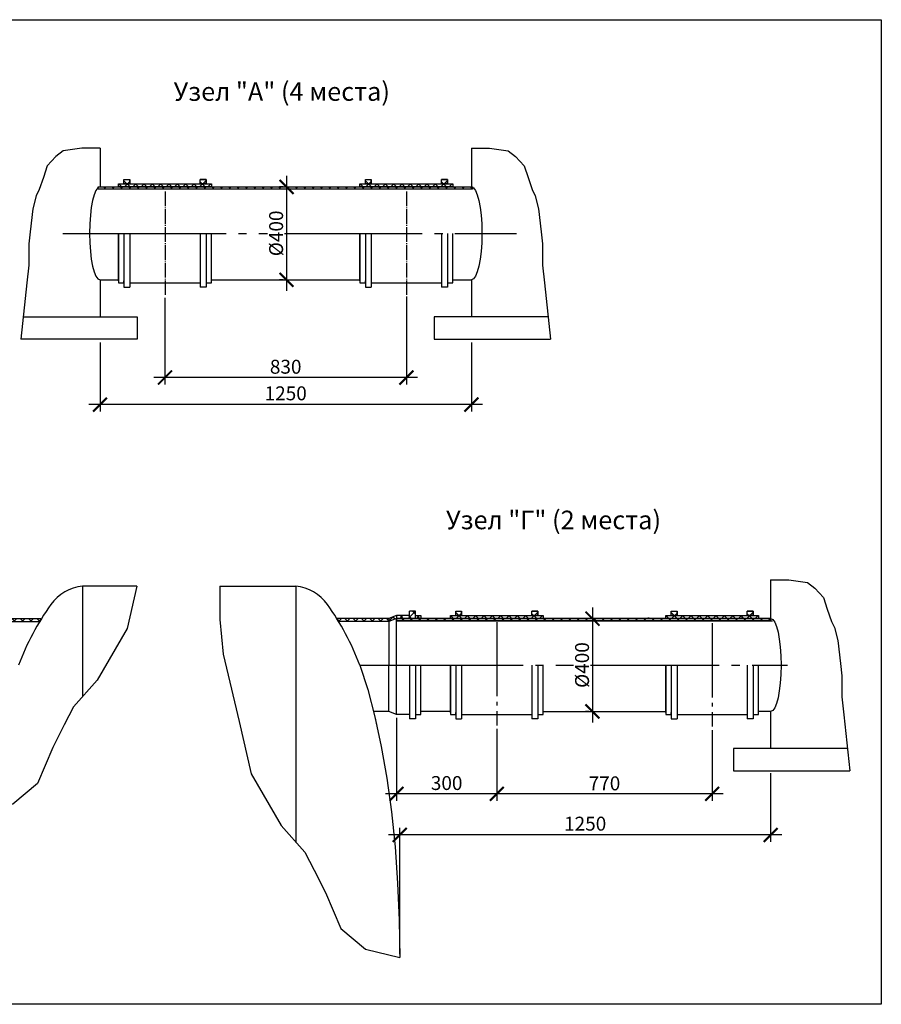
# Model space of a CAD drawing. Units: millimetres. Extents: x -57932 to 169274, y 81459 to 101306.
# Drawn here: x 35477 to 47077, y 83519 to 96778 of the extents above; entities that cross this region are included whole.
import ezdxf

# ---------------------------------------------------------------- set-up
doc = ezdxf.new("R2010")
doc.units = ezdxf.units.MM
doc.linetypes.add('ГОСТ 2.303 5', pattern=[24, 20, -1.5, 1, -1.5])
doc.layers.add('A-GENM', color=13, linetype='Continuous')
doc.layers.add('РАЗМЕРЫ', color=3, linetype='Continuous', lineweight=25)
doc.styles.add('ГОСТ 2.304', font='CS_Gost2304.shx')
doc.dimstyles.new('СПДС', dxfattribs={"dimscale": 100, "dimtxt": 2.5, "dimasz": 2.5, "dimexe": 1.25, "dimexo": 0.625, "dimtad": 1, "dimdec": 0, "dimtxsty": 'ГОСТ 2.304', "dimblk": 'ARCHTICK', "dimblk1": 'ARCHTICK', "dimblk2": 'ARCHTICK', "dimcen": 2.5, "dimdle": 2, "dimadec": 0, "dimazin": 2, "dimtfac": 0.75, "dimtdec": 4, "dimtmove": 1, "dimatfit": 3, "dimfxl": 1, "dimtfill": 1, "dimtolj": 1, "dimarcsym": 0})

# ---------------------------------------------------------------- blocks, each defined once
blk = doc.blocks.new('_ARCHTICK')
at = {"color": 0, "linetype": 'ByBlock', "const_width": 0.15}
blk.add_lwpolyline([(-0.5, -0.5), (0.5, 0.5)], dxfattribs=at)
blk = doc.blocks.new('*D558')
at = {"layer": 'Defpoints', "color": 0}
for p in [(45587, 86678), (40594, 85800), (40594, 84148)]:
    blk.add_point(p, dxfattribs=at)
at = {"layer": 'РАЗМЕРЫ', "color": 0, "lineweight": -2, "ltscale": 75}
for p, q in [((45587, 86631), (45587, 85707)), ((45737, 85800), (40444, 85800)), ((40594, 84195), (40594, 85894))]:
    blk.add_line(p, q, dxfattribs=at)
at = {"layer": 'РАЗМЕРЫ', "color": 0, "lineweight": -2, "xscale": 187.5, "yscale": 187.5, "zscale": 187.5, "rotation": 180}
blk.add_blockref('_ARCHTICK', (40594, 85800), dxfattribs=at)
at = {"layer": 'РАЗМЕРЫ', "color": 0, "lineweight": -2, "xscale": 187.5, "yscale": 187.5, "zscale": 187.5}
blk.add_blockref('_ARCHTICK', (45587, 85800), dxfattribs=at)
at = {"layer": 'РАЗМЕРЫ', "color": 0, "ltscale": 75, "insert": (43090, 85952), "char_height": 187.5, "attachment_point": 5, "style": 'ГОСТ 2.304', "bg_fill": 3, "box_fill_scale": 1.1, "bg_fill_color": 256, "bg_fill_true_color": 13158600, "bg_fill_transparency": 0}
blk.add_mtext('\\A1;1250', dxfattribs=at)
blk = doc.blocks.new('*D559')
at = {"layer": 'Defpoints', "color": 0}
for p in [(40550, 87423), (41900, 87251), (40550, 86354)]:
    blk.add_point(p, dxfattribs=at)
at = {"layer": 'РАЗМЕРЫ', "color": 0, "lineweight": -2, "ltscale": 75}
for p, q in [((40550, 87376), (40550, 86260)), ((41900, 87204), (41900, 86260)), ((42050, 86354), (40400, 86354))]:
    blk.add_line(p, q, dxfattribs=at)
at = {"layer": 'РАЗМЕРЫ', "color": 0, "lineweight": -2, "xscale": 187.5, "yscale": 187.5, "zscale": 187.5, "rotation": 180}
blk.add_blockref('_ARCHTICK', (40550, 86354), dxfattribs=at)
at = {"layer": 'РАЗМЕРЫ', "color": 0, "lineweight": -2, "xscale": 187.5, "yscale": 187.5, "zscale": 187.5}
blk.add_blockref('_ARCHTICK', (41900, 86354), dxfattribs=at)
at = {"layer": 'РАЗМЕРЫ', "color": 0, "ltscale": 75, "insert": (41225, 86499), "char_height": 187.5, "attachment_point": 5, "style": 'ГОСТ 2.304', "bg_fill": 3, "box_fill_scale": 1.1, "bg_fill_color": 256, "bg_fill_true_color": 13158600, "bg_fill_transparency": 0}
blk.add_mtext('\\A1;300', dxfattribs=at)
blk = doc.blocks.new('*D560')
at = {"layer": 'Defpoints', "color": 0}
for p in [(41900, 87274), (44800, 87260), (41900, 86354)]:
    blk.add_point(p, dxfattribs=at)
at = {"layer": 'РАЗМЕРЫ', "color": 0, "lineweight": -2, "ltscale": 75}
for p, q in [((41900, 87227), (41900, 86261)), ((44800, 87213), (44800, 86261)), ((44950, 86354), (41750, 86354))]:
    blk.add_line(p, q, dxfattribs=at)
at = {"layer": 'РАЗМЕРЫ', "color": 0, "lineweight": -2, "xscale": 187.5, "yscale": 187.5, "zscale": 187.5, "rotation": 180}
blk.add_blockref('_ARCHTICK', (41900, 86354), dxfattribs=at)
at = {"layer": 'РАЗМЕРЫ', "color": 0, "lineweight": -2, "xscale": 187.5, "yscale": 187.5, "zscale": 187.5}
blk.add_blockref('_ARCHTICK', (44800, 86354), dxfattribs=at)
at = {"layer": 'РАЗМЕРЫ', "color": 0, "ltscale": 75, "insert": (43350, 86495), "char_height": 187.5, "attachment_point": 5, "style": 'ГОСТ 2.304', "bg_fill": 3, "box_fill_scale": 1.1, "bg_fill_color": 256, "bg_fill_true_color": 13158600, "bg_fill_transparency": 0}
blk.add_mtext('\\A1;770', dxfattribs=at)
blk = doc.blocks.new('*D561')
at = {"layer": 'Defpoints', "color": 0}
for p in [(43188, 88713), (43188, 87463), (43188, 87463)]:
    blk.add_point(p, dxfattribs=at)
at = {"layer": 'РАЗМЕРЫ', "color": 0, "lineweight": -2}
for p, q in [((43188, 88863), (43188, 87313)), ((43141, 88713), (43094, 88713)), ((43141, 87463), (43094, 87463))]:
    blk.add_line(p, q, dxfattribs=at)
at = {"layer": 'РАЗМЕРЫ', "color": 0, "lineweight": -2, "xscale": 187.5, "yscale": 187.5, "zscale": 187.5}
for p, rotation in [((43188, 88713), 90), ((43188, 87463), 270)]:
    blk.add_blockref('_ARCHTICK', p, dxfattribs=dict(at, rotation=rotation))
at = {"layer": 'РАЗМЕРЫ', "color": 0, "ltscale": 75, "insert": (43048, 88088), "char_height": 187.5, "attachment_point": 5, "rotation": 90, "style": 'ГОСТ 2.304', "bg_fill": 3, "box_fill_scale": 1.1, "bg_fill_color": 256, "bg_fill_true_color": 13158600, "bg_fill_transparency": 0}
blk.add_mtext('\\A1;{\\Q0;%%C}400', dxfattribs=at)
blk = doc.blocks.new('*D562')
at = {"layer": 'Defpoints', "color": 0}
for p in [(37433, 93082), (40683, 93096), (37433, 91960)]:
    blk.add_point(p, dxfattribs=at)
at = {"layer": 'РАЗМЕРЫ', "color": 0, "lineweight": -2, "ltscale": 75}
for p, q in [((37433, 93035), (37433, 91866)), ((40683, 93049), (40683, 91866)), ((40833, 91960), (37283, 91960))]:
    blk.add_line(p, q, dxfattribs=at)
at = {"layer": 'РАЗМЕРЫ', "color": 0, "lineweight": -2, "xscale": 187.5, "yscale": 187.5, "zscale": 187.5, "rotation": 180}
blk.add_blockref('_ARCHTICK', (37433, 91960), dxfattribs=at)
at = {"layer": 'РАЗМЕРЫ', "color": 0, "lineweight": -2, "xscale": 187.5, "yscale": 187.5, "zscale": 187.5}
blk.add_blockref('_ARCHTICK', (40683, 91960), dxfattribs=at)
at = {"layer": 'РАЗМЕРЫ', "color": 0, "ltscale": 75, "insert": (39058, 92105), "char_height": 187.5, "attachment_point": 5, "style": 'ГОСТ 2.304', "bg_fill": 3, "box_fill_scale": 1.1, "bg_fill_color": 256, "bg_fill_true_color": 13158600, "bg_fill_transparency": 0}
blk.add_mtext('\\A1;830', dxfattribs=at)
blk = doc.blocks.new('*D563')
at = {"layer": 'Defpoints', "color": 0}
for p in [(36558, 92476), (41558, 92476), (36558, 91595)]:
    blk.add_point(p, dxfattribs=at)
at = {"layer": 'РАЗМЕРЫ', "color": 0, "lineweight": -2, "ltscale": 75}
for p, q in [((36558, 92430), (36558, 91501)), ((41558, 92430), (41558, 91501)), ((41708, 91595), (36408, 91595))]:
    blk.add_line(p, q, dxfattribs=at)
at = {"layer": 'РАЗМЕРЫ', "color": 0, "lineweight": -2, "xscale": 187.5, "yscale": 187.5, "zscale": 187.5, "rotation": 180}
blk.add_blockref('_ARCHTICK', (36558, 91595), dxfattribs=at)
at = {"layer": 'РАЗМЕРЫ', "color": 0, "lineweight": -2, "xscale": 187.5, "yscale": 187.5, "zscale": 187.5}
blk.add_blockref('_ARCHTICK', (41558, 91595), dxfattribs=at)
at = {"layer": 'РАЗМЕРЫ', "color": 0, "ltscale": 75, "insert": (39058, 91747), "char_height": 187.5, "attachment_point": 5, "style": 'ГОСТ 2.304', "bg_fill": 3, "box_fill_scale": 1.1, "bg_fill_color": 256, "bg_fill_true_color": 13158600, "bg_fill_transparency": 0}
blk.add_mtext('\\A1;1250', dxfattribs=at)
blk = doc.blocks.new('*D564')
at = {"layer": 'Defpoints', "color": 0}
for p in [(39070, 94526), (39070, 93276), (39070, 93276)]:
    blk.add_point(p, dxfattribs=at)
at = {"layer": 'РАЗМЕРЫ', "color": 0, "lineweight": -2}
for p, q in [((39070, 94676), (39070, 93126)), ((39023, 94526), (38976, 94526)), ((39023, 93276), (38976, 93276))]:
    blk.add_line(p, q, dxfattribs=at)
at = {"layer": 'РАЗМЕРЫ', "color": 0, "lineweight": -2, "xscale": 187.5, "yscale": 187.5, "zscale": 187.5}
for p, rotation in [((39070, 94526), 90), ((39070, 93276), 270)]:
    blk.add_blockref('_ARCHTICK', p, dxfattribs=dict(at, rotation=rotation))
at = {"layer": 'РАЗМЕРЫ', "color": 0, "ltscale": 75, "insert": (38929, 93901), "char_height": 187.5, "attachment_point": 5, "rotation": 90, "style": 'ГОСТ 2.304', "bg_fill": 3, "box_fill_scale": 1.1, "bg_fill_color": 256, "bg_fill_true_color": 13158600, "bg_fill_transparency": 0}
blk.add_mtext('\\A1;{\\Q0;%%C}400', dxfattribs=at)

msp = doc.modelspace()

# ---------------------------------------------------------------- hatches: boundary and pattern name
at = {"layer": 'A-GENM', "ltscale": 100}
h = msp.add_hatch(dxfattribs=at)
h.set_pattern_fill('ANSI37', color=256, scale=25, style=0)
h.set_pattern_definition([(45, (-44402.515, 56453.87), (-56.1266, 56.1266), []), (135, (-44402.515, 56453.87), (-56.1266, -56.1266), [])])
h.paths.add_polyline_path([(36960.4, 94566.8), (37906.1, 94566.8), (37986.1, 94566.8), (38058.2, 94566.8), (38058.2, 94526.4), (36808.2, 94526.4), (36808.2, 94566.8), (36880.4, 94566.8)])
h.paths.add_polyline_path([(36880.4, 94626.2), (36960.4, 94626.2), (36960.4, 94566.8), (36880.4, 94566.8)])
h.paths.add_polyline_path([(37906.1, 94626.2), (37986.1, 94626.2), (37986.1, 94566.8), (37906.1, 94566.8)])
h = msp.add_hatch(dxfattribs=at)
h.set_pattern_fill('ANSI37', color=256, scale=25, style=0)
h.set_pattern_definition([(45, (-41152.515, 56453.87), (-56.1266, 56.1266), []), (135, (-41152.515, 56453.87), (-56.1266, -56.1266), [])])
h.paths.add_polyline_path([(40210.4, 94566.8), (41156.1, 94566.8), (41236.1, 94566.8), (41308.2, 94566.8), (41308.2, 94526.4), (40058.2, 94526.4), (40058.2, 94566.8), (40130.4, 94566.8)])
h.paths.add_polyline_path([(40130.4, 94626.2), (40210.4, 94626.2), (40210.4, 94566.8), (40130.4, 94566.8)])
h.paths.add_polyline_path([(41156.1, 94626.2), (41236.1, 94626.2), (41236.1, 94566.8), (41156.1, 94566.8)])
h = msp.add_hatch(dxfattribs=at)
h.set_pattern_fill('ANSI37', color=256, scale=25, style=0)
h.set_pattern_definition([(45, (-41281.805, 56453.87), (-56.1266, 56.1266), []), (135, (-41281.805, 56453.87), (-56.1266, -56.1266), [])])
h.paths.add_polyline_path([(36534.7, 94526.4), (41571.6, 94526.4), (41571.6, 94495.4), (36534.7, 94495.4)])
h = msp.add_hatch(dxfattribs=at)
h.set_pattern_fill('ANSI37', color=256, scale=25, angle=180, style=0)
h.set_pattern_definition([(135, (112635.88, 50625.87), (56.1266, 56.1266), []), (45, (112635.88, 50625.87), (56.1266, -56.1266), [])])
h.paths.add_polyline_path([(35769.4, 88713.2), (35072.1, 88713.2), (35072.1, 88672.8), (35744.6, 88672.8)])
h.paths.add_polyline_path([(35072.1, 88713.2), (34967.1, 88753.6), (34967.1, 88713.2), (35072.1, 88672.8)])
h.paths.add_polyline_path([(34967.1, 88754.1), (34792.1, 88754.1), (34792.1, 88713.2), (34967.1, 88713.2), (34967.1, 88753.6)])
h.paths.add_polyline_path([(34792.1, 88813.2), (34712.1, 88813.2), (34712.1, 88753.8), (34712.1, 88713.2), (34792.1, 88713.2), (34792.1, 88754.1)])
h.paths.add_polyline_path([(34712.1, 88753.8), (34639.9, 88753.8), (34639.9, 88713.2), (34712.1, 88713.2)])
h = msp.add_hatch(dxfattribs=at)
h.set_pattern_fill('ANSI37', color=256, scale=25, style=0)
h.set_pattern_definition([(45, (-37118.99, 50625.87), (-56.1266, 56.1266), []), (135, (-37118.99, 50625.87), (-56.1266, -56.1266), [])])
h.paths.add_polyline_path([(39747.5, 88713.2), (40444.8, 88713.2), (40444.8, 88672.8), (39772.3, 88672.8)])
h.paths.add_polyline_path([(40444.8, 88713.2), (40549.8, 88753.6), (40549.8, 88713.2), (40444.8, 88672.8)])
h.paths.add_polyline_path([(40549.8, 88754.1), (40724.8, 88754.1), (40724.8, 88713.2), (40549.8, 88713.2), (40549.8, 88753.6)])
h.paths.add_polyline_path([(40724.8, 88813.2), (40804.8, 88813.2), (40804.8, 88753.8), (40804.8, 88713.2), (40724.8, 88713.2), (40724.8, 88754.1)])
h.paths.add_polyline_path([(40804.8, 88753.8), (40877, 88753.8), (40877, 88713.2), (40804.8, 88713.2)])
h = msp.add_hatch(dxfattribs=at)
h.set_pattern_fill('ANSI37', color=256, scale=25, style=0)
h.set_pattern_definition([(45, (-39935.91, 50640.63), (-56.1266, 56.1266), []), (135, (-39935.91, 50640.63), (-56.1266, -56.1266), [])])
h.paths.add_polyline_path([(41427, 88753.6), (42372.7, 88753.6), (42452.7, 88753.6), (42524.8, 88753.6), (42524.8, 88713.2), (41274.8, 88713.2), (41274.8, 88753.6), (41347, 88753.6)])
h.paths.add_polyline_path([(41347, 88812.9), (41427, 88812.9), (41427, 88753.6), (41347, 88753.6)])
h.paths.add_polyline_path([(42372.7, 88812.9), (42452.7, 88812.9), (42452.7, 88753.6), (42372.7, 88753.6)])
h = msp.add_hatch(dxfattribs=at)
h.set_pattern_fill('ANSI37', color=256, scale=25, style=0)
h.set_pattern_definition([(45, (-37035.91, 50640.63), (-56.1266, 56.1266), []), (135, (-37035.91, 50640.63), (-56.1266, -56.1266), [])])
h.paths.add_polyline_path([(44327, 88753.6), (45272.7, 88753.6), (45352.7, 88753.6), (45424.8, 88753.6), (45424.8, 88713.2), (44174.8, 88713.2), (44174.8, 88753.6), (44247, 88753.6)])
h.paths.add_polyline_path([(44247, 88812.9), (44327, 88812.9), (44327, 88753.6), (44247, 88753.6)])
h.paths.add_polyline_path([(45272.7, 88812.9), (45352.7, 88812.9), (45352.7, 88753.6), (45272.7, 88753.6)])

# ---------------------------------------------------------------- linework, layer by layer
at = {"linetype": 'ГОСТ 2.303 5', "ltscale": 10}
for p, q in [((37433.2, 94465.9), (37433.2, 93072.8)), ((40683.2, 94465.9), (40683.2, 93072.8))]:
    msp.add_line(p, q, dxfattribs=at)
at = {"linetype": 'ГОСТ 2.303 5', "ltscale": 50}
for p, q in [((41899.8, 88667.5), (41899.8, 87274.4)), ((44799.8, 88652.7), (44799.8, 87259.6))]:
    msp.add_line(p, q, dxfattribs=at)
at = {"layer": 'A-GENM', "ltscale": 100}
for p, q in [((36558.2, 95048.4), (36558.2, 94526.4)), ((41558.2, 95048.4), (41558.2, 94526.4)), ((36808.2, 94526.4), (36808.2, 94541.2)), ((36808.2, 94541.2), (36808.2, 94526.4)), ((36880.4, 94626.2), (36960.4, 94626.2)), ((36880.4, 94566.8), (36880.4, 94626.2)), ((36960.4, 94566.8), (36960.4, 94626.2)), ((36960.4, 94566.8), (37906.1, 94566.8)), ((37986.1, 94626.2), (37906.1, 94626.2)), ((37906.1, 94566.8), (37906.1, 94626.2)), ((37986.1, 94566.8), (37986.1, 94626.2)), ((38058.2, 94541.2), (38058.2, 94526.4)), ((40058.2, 94526.4), (40058.2, 94541.2)), ((40058.2, 94541.2), (40058.2, 94526.4)), ((40130.4, 94626.2), (40210.4, 94626.2)), ((40130.4, 94566.8), (40130.4, 94626.2)), ((40210.4, 94566.8), (40210.4, 94626.2)), ((40210.4, 94566.8), (41156.1, 94566.8)), ((41236.1, 94626.2), (41156.1, 94626.2)), ((41156.1, 94566.8), (41156.1, 94626.2)), ((41236.1, 94566.8), (41236.1, 94626.2)), ((41308.2, 94541.2), (41308.2, 94526.4)), ((36558.2, 94526.4), (41558.2, 94526.4)), ((36808.2, 93261.6), (36808.2, 93901.4)), ((36808.2, 93901.4), (36808.2, 93261.6)), ((36880.4, 93901.4), (36880.4, 93261.6)), ((36960.4, 93901.4), (36960.4, 93176.6)), ((37906.1, 93901.4), (37906.1, 93176.6)), ((37986.1, 93901.4), (37986.1, 93261.6)), ((38058.2, 93261.6), (38058.2, 93901.4)), ((40058.2, 93261.6), (40058.2, 93901.4)), ((40058.2, 93901.4), (40058.2, 93261.6)), ((40130.4, 93901.4), (40130.4, 93261.6)), ((40210.4, 93901.4), (40210.4, 93176.6)), ((41156.1, 93901.4), (41156.1, 93176.6)), ((41236.1, 93901.4), (41236.1, 93261.6)), ((41308.2, 93261.6), (41308.2, 93901.4)), ((36558.2, 93276.4), (36808.2, 93276.4)), ((36558.2, 93276.4), (36558.2, 92776.4)), ((36880.4, 93261.6), (36880.4, 93176.6)), ((36960.4, 93236), (37906.1, 93236)), ((37986.1, 93261.6), (37986.1, 93176.6)), ((38058.2, 93276.4), (40058.2, 93276.4)), ((40130.4, 93261.6), (40130.4, 93176.6)), ((40210.4, 93236), (41156.1, 93236)), ((41236.1, 93261.6), (41236.1, 93176.6)), ((41308.2, 93276.4), (41558.2, 93276.4)), ((41558.2, 93276.4), (41558.2, 92776.4)), ((36880.4, 93176.6), (36960.4, 93176.6)), ((37986.1, 93176.6), (37906.1, 93176.6)), ((40130.4, 93176.6), (40210.4, 93176.6)), ((41236.1, 93176.6), (41156.1, 93176.6)), ((35524.7, 92776.4), (37058.2, 92776.4)), ((37058.2, 92776.4), (37058.2, 92476.4)), ((41058.2, 92776.4), (41058.2, 92476.4)), ((42591.7, 92776.4), (41058.2, 92776.4)), ((45586.8, 89235.2), (45586.8, 88713.2)), ((35072.1, 88713.2), (35769.4, 88713.2)), ((40444.8, 88713.2), (39747.5, 88713.2)), ((39747.5, 88713.2), (39772.3, 88672.8)), ((40549.8, 88753.6), (40444.8, 88713.2)), ((40444.8, 88713.2), (40444.8, 88088.2)), ((40549.8, 88713.2), (40444.8, 88672.8)), ((40724.8, 88754.1), (40549.8, 88754.1)), ((40549.8, 88754.1), (40549.8, 88682.2)), ((40804.8, 88813.2), (40724.8, 88813.2)), ((40724.8, 88713.2), (40724.8, 88813.2)), ((40804.8, 88713.2), (40804.8, 88813.2)), ((41274.8, 88713.2), (41274.8, 88727.9)), ((41274.8, 88727.9), (41274.8, 88713.2)), ((41347, 88812.9), (41427, 88812.9)), ((41347, 88753.6), (41347, 88812.9)), ((41427, 88753.6), (41427, 88812.9)), ((41427, 88753.6), (42372.7, 88753.6)), ((42452.7, 88812.9), (42372.7, 88812.9)), ((42372.7, 88753.6), (42372.7, 88812.9)), ((42452.7, 88753.6), (42452.7, 88812.9)), ((42524.8, 88727.9), (42524.8, 88713.2)), ((43944.1, 88713.2), (43944.1, 88727.9)), ((43944.1, 88727.9), (43944.1, 88713.2)), ((44247, 88812.9), (44327, 88812.9)), ((44247, 88753.6), (44247, 88812.9)), ((44327, 88753.6), (44327, 88812.9)), ((44327, 88753.6), (45272.7, 88753.6)), ((45194.1, 88727.9), (45194.1, 88713.2)), ((45352.7, 88812.9), (45272.7, 88812.9)), ((45272.7, 88753.6), (45272.7, 88812.9)), ((45352.7, 88753.6), (45352.7, 88812.9)), ((35072.1, 88672.8), (35744.6, 88672.8)), ((40444.8, 88672.8), (39772.3, 88672.8)), ((42372.7, 88088.2), (42372.7, 87363.4)), ((42452.7, 88088.2), (42452.7, 87448.4)), ((42524.8, 87448.4), (42524.8, 88088.2)), ((44174.8, 87448.4), (44174.8, 88088.2)), ((44174.8, 88088.2), (44174.8, 87448.4)), ((44247, 88088.2), (44247, 87448.4)), ((44327, 88088.2), (44327, 87363.4)), ((45272.7, 88088.2), (45272.7, 87363.4)), ((45352.7, 88088.2), (45352.7, 87448.4)), ((45424.8, 87448.4), (45424.8, 88088.2)), ((42452.7, 87448.4), (42452.7, 87363.4)), ((42524.8, 87463.2), (44174.8, 87463.2)), ((44247, 87448.4), (44247, 87363.4)), ((44327, 87422.8), (45272.7, 87422.8)), ((45352.7, 87448.4), (45352.7, 87363.4)), ((45586.8, 87463.2), (45424.8, 87463.2)), ((45586.8, 87463.2), (45586.8, 86963.2)), ((42452.7, 87363.4), (42372.7, 87363.4)), ((44247, 87363.4), (44327, 87363.4)), ((45352.7, 87363.4), (45272.7, 87363.4)), ((46620.3, 86963.2), (45086.8, 86963.2))]:
    msp.add_line(p, q, dxfattribs=at)
at = {"layer": 'A-GENM', "linetype": 'ГОСТ 2.303 5', "ltscale": 110}
for p, q in [((36057, 93901.4), (42167.3, 93901.4)), ((40056.2, 88088.2), (45816.2, 88088.2))]:
    msp.add_line(p, q, dxfattribs=at)
at = {"layer": 'A-GENM', "ltscale": 75}
for p, q in [((36322.3, 89148.1), (36322.3, 87662.2)), ((37055.1, 89148.2), (36322.7, 89148.2)), ((38171.2, 89148.2), (38994.2, 89148.2)), ((39194.6, 89148.1), (39194.6, 85705.6))]:
    msp.add_line(p, q, dxfattribs=at)
at = {"layer": 'A-GENM'}
for p, q in [((38993.9, 89148.2), (39193.9, 89148.2)), ((38994.2, 89148.2), (39194.2, 89148.2))]:
    msp.add_line(p, q, dxfattribs=at)
at = {"layer": 'A-GENM', "ltscale": 100}
for points in [[(36808.2, 94566.8), (38058.2, 94566.8), (38058.2, 94526.4), (36808.2, 94526.4)], [(36880.4, 94626.2), (36960.4, 94626.2), (36960.4, 94566.8), (36880.4, 94566.8)], [(37906.1, 94626.2), (37986.1, 94626.2), (37986.1, 94566.8), (37906.1, 94566.8)], [(40058.2, 94566.8), (41308.2, 94566.8), (41308.2, 94526.4), (40058.2, 94526.4)], [(40130.4, 94626.2), (40210.4, 94626.2), (40210.4, 94566.8), (40130.4, 94566.8)], [(41156.1, 94626.2), (41236.1, 94626.2), (41236.1, 94566.8), (41156.1, 94566.8)], [(36534.7, 94526.4), (41571.6, 94526.4), (41571.6, 94495.4), (36534.7, 94495.4)], [(41274.8, 88753.6), (42524.8, 88753.6), (42524.8, 88713.2), (41274.8, 88713.2)], [(41347, 88812.9), (41427, 88812.9), (41427, 88753.6), (41347, 88753.6)], [(42372.7, 88812.9), (42452.7, 88812.9), (42452.7, 88753.6), (42372.7, 88753.6)], [(44174.8, 88753.6), (45424.8, 88753.6), (45424.8, 88713.2), (44174.8, 88713.2)], [(44247, 88812.9), (44327, 88812.9), (44327, 88753.6), (44247, 88753.6)], [(45272.7, 88812.9), (45352.7, 88812.9), (45352.7, 88753.6), (45272.7, 88753.6)]]:
    msp.add_lwpolyline(points, close=True, dxfattribs=at)
for points in [[(36808.2, 94541.2), (36808.2, 94566.8), (36880.4, 94566.8)], [(37986.1, 94566.8), (38058.2, 94566.8), (38058.2, 94541.2)], [(40058.2, 94541.2), (40058.2, 94566.8), (40130.4, 94566.8)], [(41236.1, 94566.8), (41308.2, 94566.8), (41308.2, 94541.2)], [(36808.2, 93261.6), (36808.2, 93236), (36880.4, 93236), (36880.4, 93261.6)], [(37986.1, 93261.6), (37986.1, 93236), (38058.2, 93236), (38058.2, 93261.6)], [(40058.2, 93261.6), (40058.2, 93236), (40130.4, 93236), (40130.4, 93261.6)], [(41236.1, 93261.6), (41236.1, 93236), (41308.2, 93236), (41308.2, 93261.6)], [(37055.1, 89148.2), (36921.8, 88580.5), (36519.8, 87884.4), (36199.8, 87524.4), (36077, 87280.9), (35925, 86979.7), (35717.4, 86494.8), (35386.2, 86216.3), (35038.3, 86132.5)], [(40804.8, 88728.2), (40804.8, 88753.8), (40877, 88753.8), (40877, 88713.2)], [(41274.8, 88727.9), (41274.8, 88753.6), (41347, 88753.6)], [(42452.7, 88753.6), (42524.8, 88753.6), (42524.8, 88727.9)], [(44174.8, 88727.9), (44174.8, 88753.6), (44247, 88753.6)], [(45352.7, 88753.6), (45424.8, 88753.6), (45424.8, 88727.9)], [(42452.7, 87448.4), (42452.7, 87422.8), (42524.8, 87422.8), (42524.8, 87448.4)], [(44174.8, 87448.4), (44174.8, 87422.8), (44247, 87422.8), (44247, 87448.4)], [(45352.7, 87448.4), (45352.7, 87422.8), (45424.8, 87422.8), (45424.8, 87448.4)]]:
    msp.add_lwpolyline(points, dxfattribs=at)
at = {"layer": 'A-GENM'}
msp.add_lwpolyline([(40056.2, 88088.2), (40162.8, 87758.3), (40259.7, 87391.7), (40282, 87288.2)], dxfattribs=at)
at = {"layer": 'A-GENM', "ltscale": 75}
for centre, radius, start, end in [((36369.7, 88573.4), 576.7, 94.67394, 145.03861), ((39146.9, 88573.4), 576.7, 34.96139, 85.32606), ((39147.2, 88573.4), 576.7, 34.96139, 85.32606), ((38775.4, 86839.9), 3541.7, 144.35458, 159.3621), ((36741.5, 86839.9), 3541.7, 20.6379, 35.64542)]:
    msp.add_arc(centre, radius, start, end, dxfattribs=at)
at = {"layer": 'A-GENM', "ltscale": 100}
msp.add_ellipse((36558.2, 93901.4), major_axis=(0, -625), ratio=0.2262262, start_param=3.1415927, end_param=6.2831853, dxfattribs=at)
at = {"layer": 'A-GENM', "ltscale": 100, "extrusion": (0, 0, -1)}
for centre in [(41558.2, 93901.4), (45586.8, 88088.2)]:
    msp.add_ellipse(centre, major_axis=(0, -625), ratio=0.2262262, start_param=3.1415927, end_param=6.2831853, dxfattribs=at)

# ---------------------------------------------------------------- texts
at = {"layer": 'РАЗМЕРЫ', "ltscale": 75, "char_height": 250, "width": 4050.742, "attachment_point": 1, "style": 'ГОСТ 2.304'}
for s, insert in [('\\pxqc;Узел "А" (4 места)', (36980.1, 95936)), ('\\pxqc;Узел "Г" (2 места)', (40638.8, 90166.9))]:
    msp.add_mtext(s, dxfattribs=dict(at, insert=insert))

# ---------------------------------------------------------------- dimensions: what is measured, and where the dimension line sits
at = {"layer": 'РАЗМЕРЫ', "ltscale": 75}
dim = msp.add_linear_dim(base=(40593.9, 85800.4), p1=(45586.8, 86677.9), p2=(40593.9, 84148.2), text='1250', dimstyle='СПДС', override={"dimscale": 75, "dimlfac": 1, "dimtxsty": 'ГОСТ 2.304', "dimblk1": 'ARCHTICK', "dimblk2": 'ARCHTICK', "dimsah": 1, "dimtolj": 1}, dxfattribs=at)
dim.commit()
dim.dimension.update_dxf_attribs({"geometry": '*D558', "text_midpoint": (43090.3, 85952.2)})

# ---------------------------------------------------------------- next in the draw order: linework, layer by layer
at = {"layer": 'A-GENM', "ltscale": 100}
for p, q in [((45086.8, 86963.2), (45086.8, 86663.2)), ((45086.8, 86663.2), (46652.4, 86663.2))]:
    msp.add_line(p, q, dxfattribs=at)
msp.add_lwpolyline([(45586.8, 89235.2), (45829.8, 89235.2), (46081.3, 89198.6), (46181.3, 89124.3), (46298.4, 88995.7), (46349.8, 88841.4), (46404.8, 88676.5), (46445.8, 88594.4), (46491.5, 88416.5), (46527, 88108.3), (46545.8, 87944.9), (46545.8, 87659.5), (46571.5, 87419.4), (46652.4, 86663.2)], dxfattribs=at)

# ---------------------------------------------------------------- next in the draw order: dimensions: what is measured, and where the dimension line sits
at = {"layer": 'РАЗМЕРЫ', "ltscale": 75}
for base, p1, p2, text, picture, middle in [((37433.2, 91960.1), (40683.2, 93096.3), (37433.2, 93081.5), '830', '*D562', (39058.2, 92104.6)), ((40549.8, 86354.1), (41899.8, 87250.9), (40549.8, 87422.8), '300', '*D559', (41224.8, 86498.6))]:
    dim = msp.add_linear_dim(base=base, p1=p1, p2=p2, text=text, dimstyle='СПДС', override={"dimscale": 75, "dimlfac": 1, "dimtxsty": 'ГОСТ 2.304', "dimblk1": 'ARCHTICK', "dimblk2": 'ARCHTICK', "dimsah": 1, "dimtolj": 1}, dxfattribs=at)
    dim.commit()
    dim.dimension.update_dxf_attribs({"geometry": picture, "text_midpoint": middle})

# ---------------------------------------------------------------- next in the draw order: linework, layer by layer
at = {"layer": 'A-GENM', "ltscale": 100}
for p, q in [((40549.8, 87422.8), (40549.8, 88682.2)), ((40444.8, 87463.2), (40444.8, 88088.2)), ((40724.8, 88088.4), (40724.8, 87363.7)), ((40804.8, 88088.4), (40804.8, 87448.7)), ((40877, 87448.7), (40877, 88088.4)), ((41274.8, 87448.4), (41274.8, 88088.2)), ((41274.8, 88088.2), (41274.8, 87448.4)), ((41347, 88088.2), (41347, 87448.4)), ((41427, 88088.2), (41427, 87363.4)), ((40444.8, 87463.2), (40240.5, 87463.2)), ((40549.8, 87422.8), (40444.8, 87463.2)), ((40724.8, 87422.8), (40549.8, 87422.8)), ((40804.8, 87448.7), (40804.8, 87363.7)), ((41274.8, 87463.2), (40877, 87463.2)), ((41347, 87448.4), (41347, 87363.4)), ((41427, 87422.8), (42372.7, 87422.8)), ((40804.8, 87363.7), (40724.8, 87363.7)), ((41347, 87363.4), (41427, 87363.4))]:
    msp.add_line(p, q, dxfattribs=at)
for points in [[(38171.2, 89148.2), (38171.2, 88702.4), (38217.1, 88233.5), (38305.7, 87856.4), (38430.3, 87325.8), (38595.1, 86624), (38997.1, 85927.8), (39317.1, 85567.8), (39439.9, 85324.4), (39591.8, 85023.1), (39799.5, 84538.2), (40130.7, 84259.8), (40593.9, 84148.2)], [(40804.8, 87448.7), (40804.8, 87423), (40877, 87423), (40877, 87448.7)], [(41274.8, 87448.4), (41274.8, 87422.8), (41347, 87422.8), (41347, 87448.4)]]:
    msp.add_lwpolyline(points, dxfattribs=at)
at = {"layer": 'A-GENM', "flags": 128}
msp.add_lwpolyline([(40055.8, 88088.2), (40162.5, 87758.3), (40259.4, 87391.7), (40345.4, 86992.1), (40419.7, 86563.7), (40481.5, 86110.7), (40530.3, 85637.8), (40565.5, 85149.8), (40586.8, 84651.5), (40593.9, 84148.2)], dxfattribs=at)

# ---------------------------------------------------------------- next in the draw order: dimensions: what is measured, and where the dimension line sits
at = {"layer": 'РАЗМЕРЫ'}
dim = msp.add_linear_dim(base=(39069.6, 93276.4), p1=(39069.6, 94526.4), p2=(39069.6, 93276.4), angle=90, text='{\\Q0;%%C}400', dimstyle='СПДС', override={"dimscale": 75, "dimlfac": 1, "dimtxsty": 'ГОСТ 2.304', "dimblk1": 'ARCHTICK', "dimblk2": 'ARCHTICK', "dimsah": 1, "dimtolj": 1}, dxfattribs=at)
dim.commit()
dim.dimension.update_dxf_attribs({"geometry": '*D564', "text_midpoint": (38929, 93901.4)})
at = {"layer": 'РАЗМЕРЫ', "ltscale": 75}
for base, p1, p2, text, picture, middle in [((36558.2, 91594.8), (41558.2, 92476.4), (36558.2, 92476.4), '1250', '*D563', (39058.2, 91746.6)), ((41899.8, 86354.3), (44799.8, 87259.6), (41899.8, 87274.4), '770', '*D560', (43349.8, 86494.9))]:
    dim = msp.add_linear_dim(base=base, p1=p1, p2=p2, text=text, dimstyle='СПДС', override={"dimscale": 75, "dimlfac": 1, "dimtxsty": 'ГОСТ 2.304', "dimblk1": 'ARCHTICK', "dimblk2": 'ARCHTICK', "dimsah": 1, "dimtolj": 1}, dxfattribs=at)
    dim.commit()
    dim.dimension.update_dxf_attribs({"geometry": picture, "text_midpoint": middle})

# ---------------------------------------------------------------- next in the draw order: linework, layer by layer
at = {"layer": 'A-GENM', "ltscale": 100}
for p, q in [((37058.2, 92476.4), (35492.6, 92476.4)), ((41058.2, 92476.4), (42623.8, 92476.4))]:
    msp.add_line(p, q, dxfattribs=at)
for points in [[(36558.2, 95048.4), (36315.2, 95048.4), (36063.7, 95011.8), (35963.7, 94937.5), (35846.6, 94809), (35795.2, 94654.7), (35740.2, 94489.7), (35699.2, 94407.7), (35653.5, 94229.7), (35618, 93921.6), (35599.2, 93758.2), (35599.2, 93472.8), (35573.5, 93232.7), (35492.6, 92476.4)], [(41558.2, 95048.4), (41801.3, 95048.4), (42052.7, 95011.8), (42152.7, 94937.5), (42269.8, 94809), (42321.3, 94654.7), (42376.2, 94489.7), (42417.2, 94407.7), (42462.9, 94229.7), (42498.4, 93921.6), (42517.2, 93758.2), (42517.2, 93472.8), (42542.9, 93232.7), (42623.8, 92476.4)]]:
    msp.add_lwpolyline(points, dxfattribs=at)

# ---------------------------------------------------------------- next in the draw order: dimensions: what is measured, and where the dimension line sits
at = {"layer": 'РАЗМЕРЫ'}
dim = msp.add_linear_dim(base=(43188.1, 87463.2), p1=(43188.1, 88713.2), p2=(43188.1, 87463.2), angle=90, text='{\\Q0;%%C}400', dimstyle='СПДС', override={"dimscale": 75, "dimlfac": 1, "dimtxsty": 'ГОСТ 2.304', "dimblk1": 'ARCHTICK', "dimblk2": 'ARCHTICK', "dimsah": 1, "dimtolj": 1}, dxfattribs=at)
dim.commit()
dim.dimension.update_dxf_attribs({"geometry": '*D561', "text_midpoint": (43047.5, 88088.2)})

# ---------------------------------------------------------------- next in the draw order: hatches: boundary and pattern name
at = {"layer": 'A-GENM', "ltscale": 100}
h = msp.add_hatch(dxfattribs=at)
h.set_pattern_fill('ANSI37', color=256, scale=25, style=0)
h.set_pattern_definition([(45, (-37266.66, 50640.63), (-56.1266, 56.1266), []), (135, (-37266.66, 50640.63), (-56.1266, -56.1266), [])])
h.paths.add_polyline_path([(40549.8, 88713.2), (45586.8, 88713.2), (45586.8, 88682.2), (40549.8, 88682.2)])

# ---------------------------------------------------------------- next in the draw order: linework, layer by layer
for p, q in [((45586.8, 88713.2), (40549.8, 88713.2)), ((40549.8, 88682.2), (45610.7, 88682.2))]:
    msp.add_line(p, q, dxfattribs=at)
msp.add_lwpolyline([(40549.8, 88713.2), (45586.8, 88713.2), (45586.8, 88682.2), (40549.8, 88682.2)], close=True, dxfattribs=at)
at = {"layer": 'РАЗМЕРЫ', "ltscale": 75}
msp.add_lwpolyline([(15764.5, 96778.4), (47077, 96778.4), (47077, 83519.5), (15764.5, 83519.5)], close=True, dxfattribs=at)

doc.saveas('drawing.dxf')
